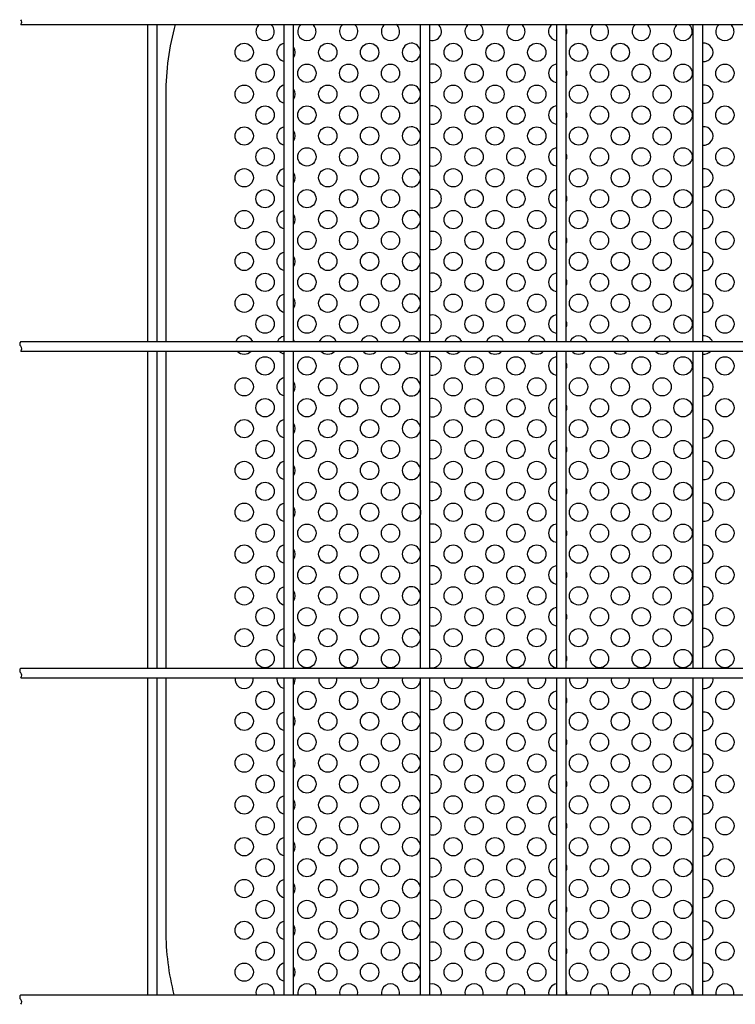
# Model space of a CAD drawing. Units: millimetres. Extents: x 91 to 7306, y 33 to 5271.
# Drawn here: x 1693 to 1967, y 418 to 795 of the extents above; entities that cross this region are included whole.
import ezdxf

# ---------------------------------------------------------------- set-up
doc = ezdxf.new("R2010")
doc.units = ezdxf.units.MM
doc.header["$LTSCALE"] = 200
doc.layers.add('MOJI', color=6, linetype='Continuous')
doc.layers.add('SJC', color=1, linetype='Continuous')

msp = doc.modelspace()

# ---------------------------------------------------------------- linework, layer by layer
at = {"layer": 'MOJI'}
for p, q in [((1748.53851, 766.14236), (1748.53851, 671.43736)), ((1748.53851, 667.83736), (1748.53851, 546.43736)), ((1748.53851, 542.83736), (1748.53851, 446.14236))]:
    msp.add_line(p, q, dxfattribs=at)
for centre in [(1778.53851, 782.14236), (1810.53851, 782.14236), (1826.53851, 782.14236), (1858.53851, 782.14236), (1874.53851, 782.14236), (1890.53851, 782.14236), (1906.53851, 782.14236), (1922.53851, 782.14236), (1938.53851, 782.14236), (1786.53851, 774.14236), (1802.53851, 774.14236), (1818.53851, 774.14236), (1834.53851, 774.14236), (1866.53851, 774.14236), (1882.53851, 774.14236), (1914.53851, 774.14236), (1930.53851, 774.14236), (1946.53851, 774.14236), (1962.53851, 774.14236), (1778.53851, 766.14236), (1810.53851, 766.14236), (1826.53851, 766.14236), (1858.53851, 766.14236), (1874.53851, 766.14236), (1890.53851, 766.14236), (1906.53851, 766.14236), (1922.53851, 766.14236), (1938.53851, 766.14236), (1786.53851, 758.14236), (1802.53851, 758.14236), (1818.53851, 758.14236), (1834.53851, 758.14236), (1866.53851, 758.14236), (1882.53851, 758.14236), (1914.53851, 758.14236), (1930.53851, 758.14236), (1946.53851, 758.14236), (1962.53851, 758.14236), (1778.53851, 750.14236), (1810.53851, 750.14236), (1826.53851, 750.14236), (1858.53851, 750.14236), (1874.53851, 750.14236), (1890.53851, 750.14236), (1906.53851, 750.14236), (1922.53851, 750.14236), (1938.53851, 750.14236), (1786.53851, 742.14236), (1802.53851, 742.14236), (1818.53851, 742.14236), (1834.53851, 742.14236), (1866.53851, 742.14236), (1882.53851, 742.14236), (1914.53851, 742.14236), (1930.53851, 742.14236), (1946.53851, 742.14236), (1962.53851, 742.14236), (1778.53851, 734.14236), (1810.53851, 734.14236), (1826.53851, 734.14236), (1858.53851, 734.14236), (1874.53851, 734.14236), (1890.53851, 734.14236), (1906.53851, 734.14236), (1922.53851, 734.14236), (1938.53851, 734.14236), (1786.53851, 726.14236), (1802.53851, 726.14236), (1818.53851, 726.14236), (1834.53851, 726.14236), (1866.53851, 726.14236), (1882.53851, 726.14236), (1914.53851, 726.14236), (1930.53851, 726.14236), (1946.53851, 726.14236), (1962.53851, 726.14236), (1778.53851, 718.14236), (1810.53851, 718.14236), (1826.53851, 718.14236), (1858.53851, 718.14236), (1874.53851, 718.14236), (1890.53851, 718.14236), (1906.53851, 718.14236), (1922.53851, 718.14236), (1938.53851, 718.14236), (1786.53851, 710.14236), (1802.53851, 710.14236), (1818.53851, 710.14236), (1834.53851, 710.14236), (1866.53851, 710.14236), (1882.53851, 710.14236), (1914.53851, 710.14236), (1930.53851, 710.14236), (1946.53851, 710.14236), (1962.53851, 710.14236), (1778.53851, 702.14236), (1810.53851, 702.14236), (1826.53851, 702.14236), (1858.53851, 702.14236), (1874.53851, 702.14236), (1890.53851, 702.14236), (1906.53851, 702.14236), (1922.53851, 702.14236), (1938.53851, 702.14236), (1786.53851, 694.14236), (1802.53851, 694.14236), (1818.53851, 694.14236), (1834.53851, 694.14236), (1866.53851, 694.14236), (1882.53851, 694.14236), (1914.53851, 694.14236), (1930.53851, 694.14236), (1946.53851, 694.14236), (1962.53851, 694.14236), (1778.53851, 686.14236), (1810.53851, 686.14236), (1826.53851, 686.14236), (1858.53851, 686.14236), (1874.53851, 686.14236), (1890.53851, 686.14236), (1906.53851, 686.14236), (1922.53851, 686.14236), (1938.53851, 686.14236), (1786.53851, 678.14236), (1802.53851, 678.14236), (1818.53851, 678.14236), (1834.53851, 678.14236), (1866.53851, 678.14236), (1882.53851, 678.14236), (1914.53851, 678.14236), (1930.53851, 678.14236), (1946.53851, 678.14236), (1962.53851, 678.14236), (1786.53851, 662.14236), (1802.53851, 662.14236), (1818.53851, 662.14236), (1834.53851, 662.14236), (1866.53851, 662.14236), (1882.53851, 662.14236), (1914.53851, 662.14236), (1930.53851, 662.14236), (1946.53851, 662.14236), (1962.53851, 662.14236), (1778.53851, 654.14236), (1810.53851, 654.14236), (1826.53851, 654.14236), (1858.53851, 654.14236), (1874.53851, 654.14236), (1890.53851, 654.14236), (1906.53851, 654.14236), (1922.53851, 654.14236), (1938.53851, 654.14236), (1786.53851, 646.14236), (1802.53851, 646.14236), (1818.53851, 646.14236), (1834.53851, 646.14236), (1866.53851, 646.14236), (1882.53851, 646.14236), (1914.53851, 646.14236), (1930.53851, 646.14236), (1946.53851, 646.14236), (1962.53851, 646.14236), (1778.53851, 638.14236), (1810.53851, 638.14236), (1826.53851, 638.14236), (1858.53851, 638.14236), (1874.53851, 638.14236), (1890.53851, 638.14236), (1906.53851, 638.14236), (1922.53851, 638.14236), (1938.53851, 638.14236), (1786.53851, 630.14236), (1802.53851, 630.14236), (1818.53851, 630.14236), (1834.53851, 630.14236), (1866.53851, 630.14236), (1882.53851, 630.14236), (1914.53851, 630.14236), (1930.53851, 630.14236), (1946.53851, 630.14236), (1962.53851, 630.14236), (1778.53851, 622.14236), (1810.53851, 622.14236), (1826.53851, 622.14236), (1858.53851, 622.14236), (1874.53851, 622.14236), (1890.53851, 622.14236), (1906.53851, 622.14236), (1922.53851, 622.14236), (1938.53851, 622.14236), (1786.53851, 614.14236), (1802.53851, 614.14236), (1818.53851, 614.14236), (1834.53851, 614.14236), (1866.53851, 614.14236), (1882.53851, 614.14236), (1914.53851, 614.14236), (1930.53851, 614.14236), (1946.53851, 614.14236), (1962.53851, 614.14236), (1778.53851, 606.14236), (1810.53851, 606.14236), (1826.53851, 606.14236), (1842.53851, 606.14236), (1858.53851, 606.14236), (1874.53851, 606.14236), (1890.53851, 606.14236), (1906.53851, 606.14236), (1922.53851, 606.14236), (1938.53851, 606.14236), (1786.53851, 598.14236), (1802.53851, 598.14236), (1818.53851, 598.14236), (1834.53851, 598.14236), (1866.53851, 598.14236), (1882.53851, 598.14236), (1914.53851, 598.14236), (1930.53851, 598.14236), (1946.53851, 598.14236), (1962.53851, 598.14236), (1778.53851, 590.14236), (1810.53851, 590.14236), (1826.53851, 590.14236), (1858.53851, 590.14236), (1874.53851, 590.14236), (1890.53851, 590.14236), (1906.53851, 590.14236), (1922.53851, 590.14236), (1938.53851, 590.14236), (1786.53851, 582.14236), (1802.53851, 582.14236), (1818.53851, 582.14236), (1834.53851, 582.14236), (1866.53851, 582.14236), (1882.53851, 582.14236), (1914.53851, 582.14236), (1930.53851, 582.14236), (1946.53851, 582.14236), (1962.53851, 582.14236), (1778.53851, 574.14236), (1810.53851, 574.14236), (1826.53851, 574.14236), (1858.53851, 574.14236), (1874.53851, 574.14236), (1890.53851, 574.14236), (1906.53851, 574.14236), (1922.53851, 574.14236), (1938.53851, 574.14236), (1786.53851, 566.14236), (1802.53851, 566.14236), (1818.53851, 566.14236), (1834.53851, 566.14236), (1866.53851, 566.14236), (1882.53851, 566.14236), (1914.53851, 566.14236), (1930.53851, 566.14236), (1946.53851, 566.14236), (1962.53851, 566.14236), (1778.53851, 558.14236), (1810.53851, 558.14236), (1826.53851, 558.14236), (1858.53851, 558.14236), (1874.53851, 558.14236), (1890.53851, 558.14236), (1906.53851, 558.14236), (1922.53851, 558.14236), (1938.53851, 558.14236), (1786.53851, 550.14236), (1802.53851, 550.14236), (1818.53851, 550.14236), (1834.53851, 550.14236), (1866.53851, 550.14236), (1882.53851, 550.14236), (1914.53851, 550.14236), (1930.53851, 550.14236), (1946.53851, 550.14236), (1962.53851, 550.14236), (1786.53851, 534.14236), (1802.53851, 534.14236), (1818.53851, 534.14236), (1834.53851, 534.14236), (1866.53851, 534.14236), (1882.53851, 534.14236), (1914.53851, 534.14236), (1930.53851, 534.14236), (1946.53851, 534.14236), (1962.53851, 534.14236), (1778.53851, 526.14236), (1810.53851, 526.14236), (1826.53851, 526.14236), (1858.53851, 526.14236), (1874.53851, 526.14236), (1890.53851, 526.14236), (1906.53851, 526.14236), (1922.53851, 526.14236), (1938.53851, 526.14236), (1786.53851, 518.14236), (1802.53851, 518.14236), (1818.53851, 518.14236), (1834.53851, 518.14236), (1866.53851, 518.14236), (1882.53851, 518.14236), (1914.53851, 518.14236), (1930.53851, 518.14236), (1946.53851, 518.14236), (1962.53851, 518.14236), (1778.53851, 510.14236), (1810.53851, 510.14236), (1826.53851, 510.14236), (1858.53851, 510.14236), (1874.53851, 510.14236), (1890.53851, 510.14236), (1906.53851, 510.14236), (1922.53851, 510.14236), (1938.53851, 510.14236), (1786.53851, 502.14236), (1802.53851, 502.14236), (1818.53851, 502.14236), (1834.53851, 502.14236), (1866.53851, 502.14236), (1882.53851, 502.14236), (1914.53851, 502.14236), (1930.53851, 502.14236), (1946.53851, 502.14236), (1962.53851, 502.14236), (1778.53851, 494.14236), (1810.53851, 494.14236), (1826.53851, 494.14236), (1858.53851, 494.14236), (1874.53851, 494.14236), (1890.53851, 494.14236), (1906.53851, 494.14236), (1922.53851, 494.14236), (1938.53851, 494.14236), (1786.53851, 486.14236), (1802.53851, 486.14236), (1818.53851, 486.14236), (1834.53851, 486.14236), (1866.53851, 486.14236), (1882.53851, 486.14236), (1914.53851, 486.14236), (1930.53851, 486.14236), (1946.53851, 486.14236), (1962.53851, 486.14236), (1778.53851, 478.14236), (1810.53851, 478.14236), (1826.53851, 478.14236), (1858.53851, 478.14236), (1874.53851, 478.14236), (1890.53851, 478.14236), (1906.53851, 478.14236), (1922.53851, 478.14236), (1938.53851, 478.14236), (1786.53851, 470.14236), (1802.53851, 470.14236), (1818.53851, 470.14236), (1834.53851, 470.14236), (1866.53851, 470.14236), (1882.53851, 470.14236), (1914.53851, 470.14236), (1930.53851, 470.14236), (1946.53851, 470.14236), (1962.53851, 470.14236), (1778.53851, 462.14236), (1810.53851, 462.14236), (1826.53851, 462.14236), (1858.53851, 462.14236), (1874.53851, 462.14236), (1890.53851, 462.14236), (1906.53851, 462.14236), (1922.53851, 462.14236), (1938.53851, 462.14236), (1786.53851, 454.14236), (1802.53851, 454.14236), (1818.53851, 454.14236), (1834.53851, 454.14236), (1866.53851, 454.14236), (1882.53851, 454.14236), (1914.53851, 454.14236), (1930.53851, 454.14236), (1946.53851, 454.14236), (1962.53851, 454.14236), (1778.53851, 446.14236), (1810.53851, 446.14236), (1826.53851, 446.14236), (1858.53851, 446.14236), (1874.53851, 446.14236), (1890.53851, 446.14236), (1906.53851, 446.14236), (1922.53851, 446.14236), (1938.53851, 446.14236), (1786.53851, 438.14236), (1802.53851, 438.14236), (1818.53851, 438.14236), (1834.53851, 438.14236), (1866.53851, 438.14236), (1882.53851, 438.14236), (1914.53851, 438.14236), (1930.53851, 438.14236), (1946.53851, 438.14236), (1962.53851, 438.14236), (1778.53851, 430.14236), (1810.53851, 430.14236), (1826.53851, 430.14236), (1858.53851, 430.14236), (1874.53851, 430.14236), (1890.53851, 430.14236), (1906.53851, 430.14236), (1922.53851, 430.14236), (1938.53851, 430.14236)]:
    msp.add_circle(centre, 3.5, dxfattribs=at)
for centre, radius, start, end in [((1848.53851, 766.14236), 100, 164.5171456, 180), ((1786.53851, 790.14236), 3.5, 129.6461111, 50.3538889), ((1802.53851, 790.14236), 3.5, 129.6461111, 50.3538889), ((1818.53851, 790.14236), 3.5, 129.6461111, 50.3538889), ((1834.53851, 790.14236), 3.5, 129.6461111, 50.3538889), ((1850.53851, 790.14236), 3.5, 254.9299379, 50.3538889), ((1866.53851, 790.14236), 3.5, 129.6461111, 50.3538889), ((1882.53851, 790.14236), 3.5, 129.6461111, 50.3538889), ((1898.53851, 790.14236), 3.5, 129.6461111, 265.0828997), ((1898.53851, 790.14236), 3.5, 340.5370491, 19.4629509), ((1914.53851, 790.14236), 3.5, 129.6461111, 50.3538889), ((1930.53851, 790.14236), 3.5, 129.6461111, 50.3538889), ((1946.53851, 790.14236), 3.5, 129.6461111, 50.3538889), ((1962.53851, 790.14236), 3.5, 129.6461111, 50.3538889), ((1794.53851, 782.14236), 3.5, 101.8713158, 258.1286842), ((1794.53851, 782.14236), 3.5, 325.371836, 34.628164), ((1842.53851, 782.14236), 3.5, 4.3321857, 355.6678143), ((1954.53851, 782.14236), 3.5, 261.9521538, 98.0478462), ((1850.53851, 774.14236), 3.5, 254.9299379, 105.0700621), ((1898.53851, 774.14236), 3.5, 94.9171003, 265.0828997), ((1898.53851, 774.14236), 3.5, 340.5370491, 19.4629509), ((1794.53851, 766.14236), 3.5, 101.8713158, 258.1286842), ((1842.53851, 766.14236), 3.5, 4.3321857, 355.6678143), ((1954.53851, 766.14236), 3.5, 261.9521538, 98.0478462), ((1794.53851, 766.14236), 3.5, 325.371836, 34.628164), ((1850.53851, 758.14236), 3.5, 254.9299379, 105.0700621), ((1898.53851, 758.14236), 3.5, 94.9171003, 265.0828997), ((1898.53851, 758.14236), 3.5, 340.5370491, 19.4629509), ((1842.53851, 750.14236), 3.5, 4.3321857, 355.6678143), ((1954.53851, 750.14236), 3.5, 261.9521538, 98.0478462), ((1794.53851, 750.14236), 3.5, 101.8713158, 258.1286842), ((1794.53851, 750.14236), 3.5, 325.371836, 34.628164), ((1850.53851, 742.14236), 3.5, 254.9299379, 105.0700621), ((1898.53851, 742.14236), 3.5, 94.9171003, 265.0828997), ((1898.53851, 742.14236), 3.5, 340.5370491, 19.4629509), ((1794.53851, 734.14236), 3.5, 101.8713158, 258.1286842), ((1794.53851, 734.14236), 3.5, 325.371836, 34.628164), ((1842.53851, 734.14236), 3.5, 4.3321857, 355.6678143), ((1954.53851, 734.14236), 3.5, 261.9521538, 98.0478462), ((1850.53851, 726.14236), 3.5, 254.9299379, 105.0700621), ((1898.53851, 726.14236), 3.5, 94.9171003, 265.0828997), ((1898.53851, 726.14236), 3.5, 340.5370491, 19.4629509), ((1794.53851, 718.14236), 3.5, 101.8713158, 258.1286842), ((1794.53851, 718.14236), 3.5, 325.371836, 34.628164), ((1842.53851, 718.14236), 3.5, 4.3321857, 355.6678143), ((1954.53851, 718.14236), 3.5, 261.9521538, 98.0478462), ((1850.53851, 710.14236), 3.5, 254.9299379, 105.0700621), ((1898.53851, 710.14236), 3.5, 94.9171003, 265.0828997), ((1898.53851, 710.14236), 3.5, 340.5370491, 19.4629509), ((1794.53851, 702.14236), 3.5, 101.8713158, 258.1286842), ((1842.53851, 702.14236), 3.5, 4.3321857, 355.6678143), ((1954.53851, 702.14236), 3.5, 261.9521538, 98.0478462), ((1794.53851, 702.14236), 3.5, 325.371836, 34.628164), ((1850.53851, 694.14236), 3.5, 254.9299379, 105.0700621), ((1898.53851, 694.14236), 3.5, 94.9171003, 265.0828997), ((1898.53851, 694.14236), 3.5, 340.5370491, 19.4629509), ((1794.53851, 686.14236), 3.5, 101.8713158, 258.1286842), ((1842.53851, 686.14236), 3.5, 4.3321857, 355.6678143), ((1954.53851, 686.14236), 3.5, 261.9521538, 98.0478462), ((1794.53851, 686.14236), 3.5, 325.371836, 34.628164), ((1850.53851, 678.14236), 3.5, 254.9299379, 105.0700621), ((1898.53851, 678.14236), 3.5, 94.9171003, 265.0828997), ((1898.53851, 678.14236), 3.5, 340.5370491, 19.4629509), ((1778.53851, 670.14236), 3.5, 21.7156173, 158.2843827), ((1794.53851, 670.14236), 3.5, 101.8713158, 158.2843827), ((1794.53851, 670.14236), 3.5, 21.7156173, 34.628164), ((1810.53851, 670.14236), 3.5, 21.7156173, 158.2843827), ((1826.53851, 670.14236), 3.5, 21.7156173, 158.2843827), ((1842.53851, 670.14236), 3.5, 21.7156173, 158.2843827), ((1858.53851, 670.14236), 3.5, 21.7156173, 158.2843827), ((1874.53851, 670.14236), 3.5, 21.7156173, 158.2843827), ((1890.53851, 670.14236), 3.5, 21.7156173, 158.2843827), ((1906.53851, 670.14236), 3.5, 21.7156173, 158.2843827), ((1922.53851, 670.14236), 3.5, 21.7156173, 158.2843827), ((1938.53851, 670.14236), 3.5, 21.7156173, 158.2843827), ((1954.53851, 670.14236), 3.5, 21.7156173, 98.0478462), ((1778.53851, 670.14236), 3.5, 221.1910126, 318.8089874), ((1794.53851, 670.14236), 3.5, 221.1910126, 258.1286842), ((1810.53851, 670.14236), 3.5, 221.1910126, 318.8089874), ((1826.53851, 670.14236), 3.5, 221.1910126, 318.8089874), ((1842.53851, 670.14236), 3.5, 221.1910126, 318.8089874), ((1858.53851, 670.14236), 3.5, 221.1910126, 318.8089874), ((1874.53851, 670.14236), 3.5, 221.1910126, 318.8089874), ((1890.53851, 670.14236), 3.5, 221.1910126, 318.8089874), ((1906.53851, 670.14236), 3.5, 221.1910126, 318.8089874), ((1922.53851, 670.14236), 3.5, 221.1910126, 318.8089874), ((1938.53851, 670.14236), 3.5, 221.1910126, 318.8089874), ((1954.53851, 670.14236), 3.5, 261.9521538, 318.8089874), ((1850.53851, 662.14236), 3.5, 254.9299379, 105.0700621), ((1898.53851, 662.14236), 3.5, 94.9171003, 265.0828997), ((1898.53851, 662.14236), 3.5, 340.5370491, 19.4629509), ((1794.53851, 654.14236), 3.5, 101.8713158, 258.1286842), ((1794.53851, 654.14236), 3.5, 325.371836, 34.628164), ((1842.53851, 654.14236), 3.5, 4.3321857, 355.6678143), ((1954.53851, 654.14236), 3.5, 261.9521538, 98.0478462), ((1850.53851, 646.14236), 3.5, 254.9299379, 105.0700621), ((1898.53851, 646.14236), 3.5, 94.9171003, 265.0828997), ((1898.53851, 646.14236), 3.5, 340.5370491, 19.4629509), ((1794.53851, 638.14236), 3.5, 101.8713158, 258.1286842), ((1842.53851, 638.14236), 3.5, 4.3321857, 355.6678143), ((1954.53851, 638.14236), 3.5, 261.9521538, 98.0478462), ((1794.53851, 638.14236), 3.5, 325.371836, 34.628164), ((1850.53851, 630.14236), 3.5, 254.9299379, 105.0700621), ((1898.53851, 630.14236), 3.5, 94.9171003, 265.0828997), ((1898.53851, 630.14236), 3.5, 340.5370491, 19.4629509), ((1794.53851, 622.14236), 3.5, 101.8713158, 258.1286842), ((1842.53851, 622.14236), 3.5, 4.3321857, 355.6678143), ((1954.53851, 622.14236), 3.5, 261.9521538, 98.0478462), ((1794.53851, 622.14236), 3.5, 325.371836, 34.628164), ((1850.53851, 614.14236), 3.5, 254.9299379, 105.0700621), ((1898.53851, 614.14236), 3.5, 94.9171003, 265.0828997), ((1898.53851, 614.14236), 3.5, 340.5370491, 19.4629509), ((1794.53851, 606.14236), 3.5, 101.8713158, 258.1286842), ((1794.53851, 606.14236), 3.5, 325.371836, 34.628164), ((1954.53851, 606.14236), 3.5, 261.9521538, 98.0478462), ((1850.53851, 598.14236), 3.5, 254.9299379, 105.0700621), ((1898.53851, 598.14236), 3.5, 94.9171003, 265.0828997), ((1898.53851, 598.14236), 3.5, 340.5370491, 19.4629509), ((1794.53851, 590.14236), 3.5, 101.8713158, 258.1286842), ((1794.53851, 590.14236), 3.5, 325.371836, 34.628164), ((1842.53851, 590.14236), 3.5, 4.3321857, 355.6678143), ((1954.53851, 590.14236), 3.5, 261.9521538, 98.0478462), ((1850.53851, 582.14236), 3.5, 254.9299379, 105.0700621), ((1898.53851, 582.14236), 3.5, 94.9171003, 265.0828997), ((1898.53851, 582.14236), 3.5, 340.5370491, 19.4629509), ((1794.53851, 574.14236), 3.5, 101.8713158, 258.1286842), ((1842.53851, 574.14236), 3.5, 4.3321857, 355.6678143), ((1954.53851, 574.14236), 3.5, 261.9521538, 98.0478462), ((1794.53851, 574.14236), 3.5, 325.371836, 34.628164), ((1850.53851, 566.14236), 3.5, 254.9299379, 105.0700621), ((1898.53851, 566.14236), 3.5, 94.9171003, 265.0828997), ((1898.53851, 566.14236), 3.5, 340.5370491, 19.4629509), ((1794.53851, 558.14236), 3.5, 101.8713158, 258.1286842), ((1842.53851, 558.14236), 3.5, 4.3321857, 355.6678143), ((1954.53851, 558.14236), 3.5, 261.9521538, 98.0478462), ((1794.53851, 558.14236), 3.5, 325.371836, 34.628164), ((1850.53851, 550.14236), 3.5, 254.9299379, 105.0700621), ((1898.53851, 550.14236), 3.5, 94.9171003, 265.0828997), ((1898.53851, 550.14236), 3.5, 340.5370491, 19.4629509), ((1778.53851, 542.14236), 3.5, 168.5465675, 11.4534325), ((1794.53851, 542.14236), 3.5, 168.5465675, 258.1286842), ((1794.53851, 542.14236), 3.5, 325.371836, 11.4534325), ((1810.53851, 542.14236), 3.5, 168.5465675, 11.4534325), ((1826.53851, 542.14236), 3.5, 168.5465675, 11.4534325), ((1842.53851, 542.14236), 3.5, 168.5465675, 11.4534325), ((1858.53851, 542.14236), 3.5, 168.5465675, 11.4534325), ((1874.53851, 542.14236), 3.5, 168.5465675, 11.4534325), ((1890.53851, 542.14236), 3.5, 168.5465675, 11.4534325), ((1906.53851, 542.14236), 3.5, 168.5465675, 11.4534325), ((1922.53851, 542.14236), 3.5, 168.5465675, 11.4534325), ((1938.53851, 542.14236), 3.5, 168.5465675, 11.4534325), ((1954.53851, 542.14236), 3.5, 261.9521538, 11.4534325), ((1850.53851, 534.14236), 3.5, 254.9299379, 105.0700621), ((1898.53851, 534.14236), 3.5, 94.9171003, 265.0828997), ((1898.53851, 534.14236), 3.5, 340.5370491, 19.4629509), ((1794.53851, 526.14236), 3.5, 101.8713158, 258.1286842), ((1794.53851, 526.14236), 3.5, 325.371836, 34.628164), ((1842.53851, 526.14236), 3.5, 4.3321857, 355.6678143), ((1954.53851, 526.14236), 3.5, 261.9521538, 98.0478462), ((1850.53851, 518.14236), 3.5, 254.9299379, 105.0700621), ((1898.53851, 518.14236), 3.5, 94.9171003, 265.0828997), ((1898.53851, 518.14236), 3.5, 340.5370491, 19.4629509), ((1794.53851, 510.14236), 3.5, 101.8713158, 258.1286842), ((1842.53851, 510.14236), 3.5, 4.3321857, 355.6678143), ((1954.53851, 510.14236), 3.5, 261.9521538, 98.0478462), ((1794.53851, 510.14236), 3.5, 325.371836, 34.628164), ((1850.53851, 502.14236), 3.5, 254.9299379, 105.0700621), ((1898.53851, 502.14236), 3.5, 94.9171003, 265.0828997), ((1898.53851, 502.14236), 3.5, 340.5370491, 19.4629509), ((1794.53851, 494.14236), 3.5, 101.8713158, 258.1286842), ((1842.53851, 494.14236), 3.5, 4.3321857, 355.6678143), ((1954.53851, 494.14236), 3.5, 261.9521538, 98.0478462), ((1794.53851, 494.14236), 3.5, 325.371836, 34.628164), ((1850.53851, 486.14236), 3.5, 254.9299379, 105.0700621), ((1898.53851, 486.14236), 3.5, 94.9171003, 265.0828997), ((1898.53851, 486.14236), 3.5, 340.5370491, 19.4629509), ((1794.53851, 478.14236), 3.5, 101.8713158, 258.1286842), ((1794.53851, 478.14236), 3.5, 325.371836, 34.628164), ((1842.53851, 478.14236), 3.5, 4.3321857, 355.6678143), ((1954.53851, 478.14236), 3.5, 261.9521538, 98.0478462), ((1850.53851, 470.14236), 3.5, 254.9299379, 105.0700621), ((1898.53851, 470.14236), 3.5, 94.9171003, 265.0828997), ((1898.53851, 470.14236), 3.5, 340.5370491, 19.4629509), ((1794.53851, 462.14236), 3.5, 101.8713158, 258.1286842), ((1794.53851, 462.14236), 3.5, 325.371836, 34.628164), ((1842.53851, 462.14236), 3.5, 4.3321857, 355.6678143), ((1954.53851, 462.14236), 3.5, 261.9521538, 98.0478462), ((1850.53851, 454.14236), 3.5, 254.9299379, 105.0700621), ((1898.53851, 454.14236), 3.5, 94.9171003, 265.0828997), ((1898.53851, 454.14236), 3.5, 340.5370491, 19.4629509), ((1794.53851, 446.14236), 3.5, 101.8713158, 258.1286842), ((1842.53851, 446.14236), 3.5, 4.3321857, 355.6678143), ((1954.53851, 446.14236), 3.5, 261.9521538, 98.0478462), ((1848.53851, 446.14236), 100, 180, 194.3030148), ((1794.53851, 446.14236), 3.5, 325.371836, 34.628164), ((1850.53851, 438.14236), 3.5, 254.9299379, 105.0700621), ((1898.53851, 438.14236), 3.5, 94.9171003, 265.0828997), ((1898.53851, 438.14236), 3.5, 340.5370491, 19.4629509), ((1794.53851, 430.14236), 3.5, 101.8713158, 258.1286842), ((1842.53851, 430.14236), 3.5, 4.3321857, 355.6678143), ((1954.53851, 430.14236), 3.5, 261.9521538, 98.0478462), ((1794.53851, 430.14236), 3.5, 325.371836, 34.628164), ((1786.53851, 422.14236), 3.5, 348.3794896, 191.6205104), ((1802.53851, 422.14236), 3.5, 348.3794896, 191.6205104), ((1818.53851, 422.14236), 3.5, 348.3794896, 191.6205104), ((1834.53851, 422.14236), 3.5, 348.3794896, 191.6205104), ((1850.53851, 422.14236), 3.5, 348.3794896, 105.0700621), ((1866.53851, 422.14236), 3.5, 348.3794896, 191.6205104), ((1882.53851, 422.14236), 3.5, 348.3794896, 191.6205104), ((1898.53851, 422.14236), 3.5, 94.9171003, 191.6205104), ((1898.53851, 422.14236), 3.5, 348.3794896, 19.4629509), ((1914.53851, 422.14236), 3.5, 348.3794896, 191.6205104), ((1930.53851, 422.14236), 3.5, 348.3794896, 191.6205104), ((1946.53851, 422.14236), 3.5, 348.3794896, 191.6205104), ((1962.53851, 422.14236), 3.5, 348.3794896, 191.6205104)]:
    msp.add_arc(centre, radius, start, end, dxfattribs=at)
at = {"layer": 'SJC'}
for p, q in [((1692.99851, 792.83736), (2175.76851, 792.83736)), ((1741.60851, 671.43736), (1741.60851, 792.83736)), ((1745.20851, 671.43736), (1745.20851, 792.83736)), ((1793.81851, 671.43736), (1793.81851, 792.83736)), ((1797.41851, 671.43736), (1797.41851, 792.83736)), ((1846.02851, 671.43736), (1846.02851, 792.83736)), ((1849.62851, 671.43736), (1849.62851, 792.83736)), ((1898.23851, 671.43736), (1898.23851, 792.83736)), ((1901.83851, 671.43736), (1901.83851, 792.83736)), ((1950.44851, 671.43736), (1950.44851, 792.83736)), ((1954.04851, 671.43736), (1954.04851, 792.83736)), ((1692.99851, 671.43736), (2066.50851, 671.43736)), ((1692.99851, 667.83736), (2066.50851, 667.83736)), ((1741.60851, 546.43736), (1741.60851, 667.83736)), ((1745.20851, 546.43736), (1745.20851, 667.83736)), ((1793.81851, 546.43736), (1793.81851, 667.83736)), ((1797.41851, 546.43736), (1797.41851, 667.83736)), ((1846.02851, 546.43736), (1846.02851, 667.83736)), ((1849.62851, 546.43736), (1849.62851, 667.83736)), ((1898.23851, 546.43736), (1898.23851, 667.83736)), ((1901.83851, 546.43736), (1901.83851, 667.83736)), ((1950.44851, 546.43736), (1950.44851, 667.83736)), ((1954.04851, 546.43736), (1954.04851, 667.83736)), ((1692.99851, 546.43736), (2175.76851, 546.43736)), ((1692.99851, 542.83736), (2175.76851, 542.83736)), ((1741.60851, 421.43736), (1741.60851, 542.83736)), ((1745.20851, 421.43736), (1745.20851, 542.83736)), ((1793.81851, 421.43736), (1793.81851, 542.83736)), ((1797.41851, 421.43736), (1797.41851, 542.83736)), ((1846.02851, 421.43736), (1846.02851, 542.83736)), ((1849.62851, 421.43736), (1849.62851, 542.83736)), ((1898.23851, 421.43736), (1898.23851, 542.83736)), ((1901.83851, 421.43736), (1901.83851, 542.83736)), ((1950.44851, 421.43736), (1950.44851, 542.83736)), ((1954.04851, 421.43736), (1954.04851, 542.83736)), ((1692.99851, 421.43736), (2175.76851, 421.43736))]:
    msp.add_line(p, q, dxfattribs=at)
for centre, start, end in [((1692.18601, 793.73736), 312.0750221, 47.9249779), ((1693.81101, 670.53736), 132.0750221, 227.9249779), ((1692.18601, 668.73736), 312.0750221, 47.9249779), ((1693.81101, 545.53736), 132.0750221, 227.9249779), ((1692.18601, 543.73736), 312.0750221, 47.9249779), ((1693.81101, 420.53736), 132.0750221, 227.9249779), ((1692.18601, 418.73736), 312.0750221, 47.9249779)]:
    msp.add_arc(centre, 1.2125, start, end, dxfattribs=at)

doc.saveas('drawing.dxf')
